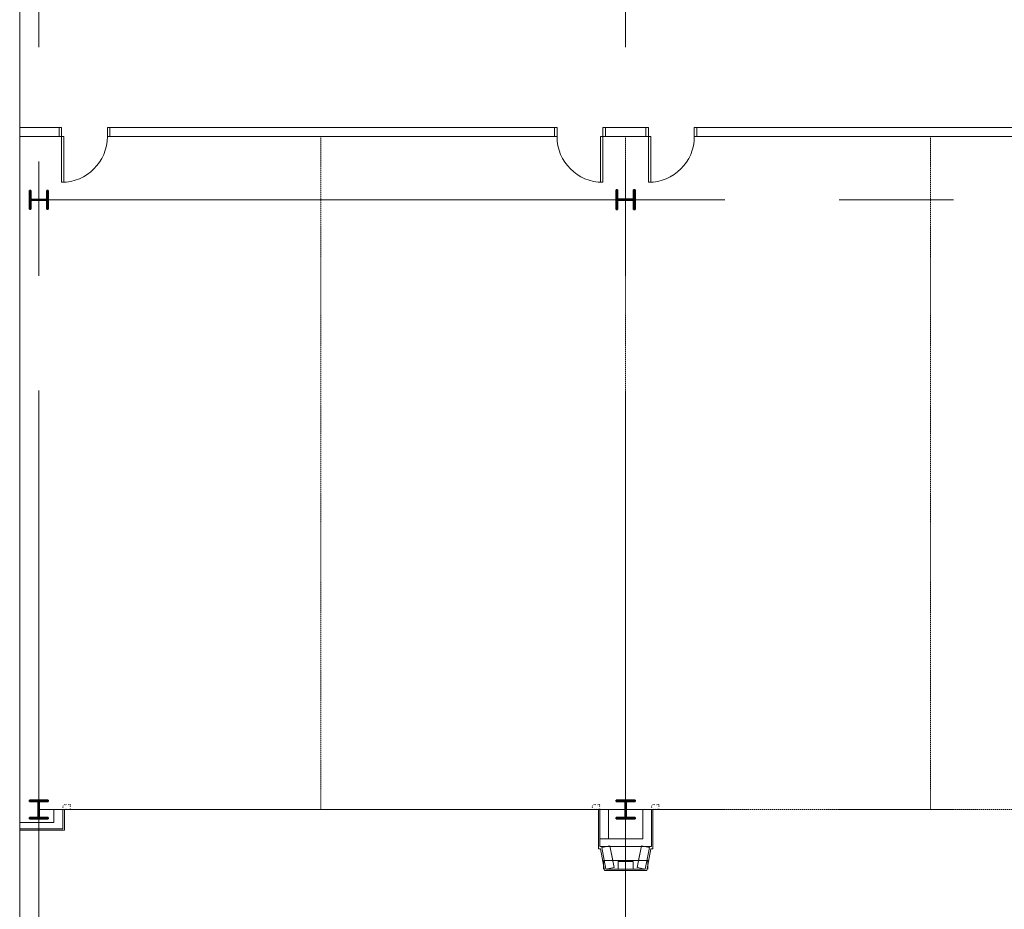
# Model space of a CAD drawing. Units: inches. Extents: x 0 to 31410, y 0 to 14917.
# Drawn here: x 10863 to 11638, y 4522 to 5222 of the extents above; entities that cross this region are included whole.
import ezdxf
from ezdxf.enums import TextEntityAlignment as Align

# ---------------------------------------------------------------- set-up
doc = ezdxf.new("R2010")
doc.units = ezdxf.units.IN
doc.header["$MEASUREMENT"] = 0
doc.linetypes.add('02 DIV 03 Partition$0$HIDDEN2', pattern=[0.1875, 0.125, -0.0625])
doc.linetypes.add('CENTER2', pattern=[1.125, 0.75, -0.125, 0.125, -0.125])
doc.layers.add('G-AIRPORT', color=15, linetype='Continuous', lineweight=9)
doc.styles.add('02 DIV 04 Partition$0$RomanS', font='romans.shx')

# ---------------------------------------------------------------- blocks, each defined once
blk = doc.blocks.new('KEYPLAN T3')
at = {"layer": 'G-AIRPORT', "color": 253, "linetype": 'CENTER2', "lineweight": 5, "ltscale": 720}
for p, q in [((10877.94, 3580.01), (10877.94, 7132.01)), ((11339.94, 3580.01), (11339.94, 7132.01)), ((10877.94, 5080.01), (15659.94, 5080.01)), ((10877.94, 4600.01), (15659.94, 4600.01))]:
    blk.add_line(p, q, dxfattribs=at)
at = {"layer": 'G-AIRPORT', "color": 15}
for p, q in [((10862.94, 7077.01), (10862.94, 3634.93)), ((10862.94, 7077.01), (10862.94, 3634.93)), ((10898.37, 4603.76), (10898.12, 4604.01)), ((10898.37, 4603.76), (10898.12, 4604.01)), ((10899.43, 4603.76), (10899.18, 4604.01)), ((10899.43, 4603.76), (10899.18, 4604.01)), ((10901.55, 4603.76), (10901.3, 4604.01)), ((10901.55, 4603.76), (10901.3, 4604.01)), ((10902.94, 4603.43), (10902.36, 4604.01)), ((10902.94, 4603.43), (10902.36, 4604.01)), ((11315.12, 4603.76), (11314.87, 4604.01)), ((11315.12, 4603.76), (11314.87, 4604.01)), ((11316.18, 4603.76), (11315.93, 4604.01)), ((11316.18, 4603.76), (11315.93, 4604.01)), ((11318.3, 4603.76), (11318.05, 4604.01)), ((11318.3, 4603.76), (11318.05, 4604.01)), ((11319.69, 4603.43), (11319.11, 4604.01)), ((11319.69, 4603.43), (11319.11, 4604.01)), ((11361.62, 4603.76), (11361.37, 4604.01)), ((11361.62, 4603.76), (11361.37, 4604.01)), ((11362.68, 4603.76), (11362.43, 4604.01)), ((11362.68, 4603.76), (11362.43, 4604.01)), ((11364.8, 4603.76), (11364.55, 4604.01)), ((11364.8, 4603.76), (11364.55, 4604.01)), ((11366.19, 4603.43), (11365.61, 4604.01)), ((11366.19, 4603.43), (11365.61, 4604.01)), ((10897.19, 4602.82), (10896.94, 4603.07)), ((10897.19, 4602.82), (10896.94, 4603.07)), ((10897.19, 4601.76), (10896.94, 4602.01)), ((10897.19, 4601.76), (10896.94, 4602.01)), ((10898.19, 4600.01), (10896.94, 4600.01)), ((10898.19, 4600.01), (10896.94, 4600.01)), ((10898.19, 4583.76), (10898.19, 4600.01)), ((10898.19, 4583.76), (10898.19, 4600.01)), ((10898.94, 4600.01), (10898.69, 4600.26)), ((10898.94, 4600.01), (10898.69, 4600.26)), ((10900, 4600.01), (10899.75, 4600.26)), ((10900, 4600.01), (10899.75, 4600.26)), ((10902.12, 4600.01), (10901.87, 4600.26)), ((10902.12, 4600.01), (10901.87, 4600.26)), ((10902.94, 4602.37), (10902.69, 4602.62)), ((10902.94, 4602.37), (10902.69, 4602.62)), ((10902.89, 4600.3), (10902.69, 4600.5)), ((10902.89, 4600.3), (10902.69, 4600.5)), ((11313.94, 4602.82), (11313.69, 4603.07)), ((11313.94, 4602.82), (11313.69, 4603.07)), ((11313.94, 4601.76), (11313.69, 4602.01)), ((11313.94, 4601.76), (11313.69, 4602.01)), ((11315.69, 4600.01), (11315.44, 4600.26)), ((11315.69, 4600.01), (11315.44, 4600.26)), ((11316.75, 4600.01), (11316.5, 4600.26)), ((11316.75, 4600.01), (11316.5, 4600.26)), ((11319.69, 4600.01), (11318.44, 4600.01)), ((11318.44, 4600.01), (11318.44, 4569.04)), ((11319.69, 4600.01), (11318.44, 4600.01)), ((11318.44, 4600.01), (11318.44, 4569.04)), ((11318.87, 4600.01), (11318.62, 4600.26)), ((11318.87, 4600.01), (11318.62, 4600.26)), ((11319.69, 4602.37), (11319.44, 4602.62)), ((11319.69, 4602.37), (11319.44, 4602.62)), ((11319.64, 4600.3), (11319.44, 4600.5)), ((11319.64, 4600.3), (11319.44, 4600.5)), ((11360.44, 4602.82), (11360.19, 4603.07)), ((11360.44, 4602.82), (11360.19, 4603.07)), ((11360.44, 4601.76), (11360.19, 4602.01)), ((11360.44, 4601.76), (11360.19, 4602.01)), ((11361.44, 4600.01), (11360.19, 4600.01)), ((11361.44, 4600.01), (11360.19, 4600.01)), ((11361.44, 4569.04), (11361.44, 4600.01)), ((11361.44, 4569.04), (11361.44, 4600.01)), ((11362.19, 4600.01), (11361.94, 4600.26)), ((11362.19, 4600.01), (11361.94, 4600.26)), ((11363.25, 4600.01), (11363, 4600.26)), ((11363.25, 4600.01), (11363, 4600.26)), ((11365.37, 4600.01), (11365.12, 4600.26)), ((11365.37, 4600.01), (11365.12, 4600.26)), ((11366.19, 4602.37), (11365.94, 4602.62)), ((11366.19, 4602.37), (11365.94, 4602.62)), ((11366.14, 4600.3), (11365.94, 4600.5)), ((11366.14, 4600.3), (11365.94, 4600.5)), ((10862.94, 4585.01), (10862.94, 4583.76)), ((10862.94, 4585.01), (10862.94, 4583.76)), ((10862.94, 4583.76), (10898.19, 4583.76)), ((10862.94, 4583.76), (10898.19, 4583.76)), ((11318.44, 4569.04), (11320.08, 4569.04)), ((11318.44, 4569.04), (11320.08, 4569.04)), ((11320.08, 4569.04), (11323.39, 4552.01)), ((11320.08, 4569.04), (11323.39, 4552.01)), ((11356.48, 4552.01), (11359.79, 4569.04)), ((11356.48, 4552.01), (11359.79, 4569.04)), ((11359.79, 4569.04), (11361.44, 4569.04)), ((11359.79, 4569.04), (11361.44, 4569.04)), ((11345.94, 4559.26), (11333.94, 4559.26)), ((11333.94, 4559.26), (11333.94, 4553.26)), ((11345.94, 4553.26), (11345.94, 4559.26)), ((11323.39, 4552.01), (11356.48, 4552.01)), ((11323.39, 4552.01), (11356.48, 4552.01)), ((11333.94, 4553.26), (11345.94, 4553.26))]:
    blk.add_line(p, q, dxfattribs=at)
at = {"layer": 'G-AIRPORT', "color": 15, "linetype": 'Continuous'}
for p, q in [((10893.94, 5137.01), (10862.94, 5137.01)), ((10862.94, 5137.01), (10862.94, 5129.76)), ((10893.94, 5137.01), (10862.94, 5137.01)), ((10862.94, 5137.01), (10862.94, 5129.76)), ((10893.94, 5129.76), (10893.94, 5137.01)), ((10893.94, 5129.76), (10893.94, 5137.01)), ((10895.94, 5137.01), (10893.94, 5137.01)), ((10893.94, 5137.01), (10893.94, 5129.76)), ((10895.94, 5137.01), (10893.94, 5137.01)), ((10893.94, 5137.01), (10893.94, 5129.76)), ((10895.94, 5129.76), (10895.94, 5137.01)), ((10895.94, 5129.76), (10895.94, 5137.01)), ((10931.94, 5137.01), (10933.94, 5137.01)), ((10931.94, 5129.76), (10931.94, 5137.01)), ((10931.94, 5137.01), (10933.94, 5137.01)), ((10931.94, 5129.76), (10931.94, 5137.01)), ((10933.94, 5137.01), (10933.94, 5129.76)), ((11283.94, 5137.01), (10933.94, 5137.01)), ((10933.94, 5137.01), (10933.94, 5129.76)), ((11283.94, 5137.01), (10933.94, 5137.01)), ((10933.94, 5137.01), (10933.94, 5129.76)), ((10933.94, 5137.01), (10933.94, 5129.76)), ((11283.94, 5129.76), (11283.94, 5137.01)), ((11283.94, 5129.76), (11283.94, 5137.01)), ((11285.94, 5137.01), (11283.94, 5137.01)), ((11283.94, 5137.01), (11283.94, 5129.76)), ((11285.94, 5137.01), (11283.94, 5137.01)), ((11283.94, 5137.01), (11283.94, 5129.76)), ((11285.94, 5129.76), (11285.94, 5137.01)), ((11285.94, 5129.76), (11285.94, 5137.01)), ((11321.94, 5137.01), (11323.94, 5137.01)), ((11321.94, 5129.76), (11321.94, 5137.01)), ((11321.94, 5137.01), (11323.94, 5137.01)), ((11321.94, 5129.76), (11321.94, 5137.01)), ((11323.94, 5137.01), (11323.94, 5129.76)), ((11355.94, 5137.01), (11323.94, 5137.01)), ((11323.94, 5137.01), (11323.94, 5129.76)), ((11355.94, 5137.01), (11323.94, 5137.01)), ((11323.94, 5137.01), (11323.94, 5129.76)), ((11323.94, 5137.01), (11323.94, 5129.76)), ((11355.94, 5129.76), (11355.94, 5137.01)), ((11355.94, 5129.76), (11355.94, 5137.01)), ((11357.94, 5137.01), (11355.94, 5137.01)), ((11355.94, 5137.01), (11355.94, 5129.76)), ((11357.94, 5137.01), (11355.94, 5137.01)), ((11355.94, 5137.01), (11355.94, 5129.76)), ((11357.94, 5129.76), (11357.94, 5137.01)), ((11357.94, 5129.76), (11357.94, 5137.01)), ((11393.94, 5137.01), (11395.94, 5137.01)), ((11393.94, 5129.76), (11393.94, 5137.01)), ((11393.94, 5137.01), (11395.94, 5137.01)), ((11393.94, 5129.76), (11393.94, 5137.01)), ((11395.94, 5137.01), (11395.94, 5129.76)), ((11835.95, 5137.01), (11395.94, 5137.01)), ((11395.94, 5137.01), (11395.94, 5129.76)), ((11835.95, 5137.01), (11395.94, 5137.01)), ((11395.94, 5137.01), (11395.94, 5129.76)), ((11395.94, 5137.01), (11395.94, 5129.76)), ((10862.94, 5129.76), (10893.94, 5129.76)), ((10862.94, 5129.76), (10893.94, 5129.76)), ((10893.94, 5129.76), (10895.94, 5129.76)), ((10893.94, 5129.76), (10895.94, 5129.76)), ((10895.94, 5129.76), (10897.69, 5129.76)), ((10895.94, 5093.76), (10895.94, 5129.76)), ((10895.94, 5129.76), (10897.69, 5129.76)), ((10895.94, 5093.76), (10895.94, 5129.76)), ((10897.69, 5129.76), (10897.69, 5093.76)), ((10897.69, 5129.76), (10897.69, 5093.76)), ((10933.94, 5129.76), (10931.94, 5129.76)), ((10933.94, 5129.76), (10931.94, 5129.76)), ((10933.94, 5129.76), (11283.94, 5129.76)), ((10933.94, 5129.76), (11283.94, 5129.76)), ((11283.94, 5129.76), (11285.94, 5129.76)), ((11283.94, 5129.76), (11285.94, 5129.76)), ((11321.94, 5129.76), (11320.19, 5129.76)), ((11320.19, 5129.76), (11320.19, 5093.76)), ((11321.94, 5129.76), (11320.19, 5129.76)), ((11320.19, 5129.76), (11320.19, 5093.76)), ((11321.94, 5093.76), (11321.94, 5129.76)), ((11323.94, 5129.76), (11321.94, 5129.76)), ((11321.94, 5093.76), (11321.94, 5129.76)), ((11323.94, 5129.76), (11321.94, 5129.76)), ((11323.94, 5129.76), (11355.94, 5129.76)), ((11323.94, 5129.76), (11355.94, 5129.76)), ((11355.94, 5129.76), (11357.94, 5129.76)), ((11355.94, 5129.76), (11357.94, 5129.76)), ((11357.94, 5129.76), (11359.69, 5129.76)), ((11357.94, 5093.76), (11357.94, 5129.76)), ((11357.94, 5129.76), (11359.69, 5129.76)), ((11357.94, 5093.76), (11357.94, 5129.76)), ((11359.69, 5129.76), (11359.69, 5093.76)), ((11359.69, 5129.76), (11359.69, 5093.76)), ((11395.94, 5129.76), (11393.94, 5129.76)), ((11395.94, 5129.76), (11393.94, 5129.76)), ((11395.94, 5129.76), (11835.95, 5129.76)), ((11395.94, 5129.76), (11835.95, 5129.76)), ((10897.69, 5093.76), (10895.94, 5093.76)), ((10897.69, 5093.76), (10895.94, 5093.76)), ((11320.19, 5093.76), (11321.94, 5093.76)), ((11320.19, 5093.76), (11321.94, 5093.76)), ((11359.69, 5093.76), (11357.94, 5093.76)), ((11359.69, 5093.76), (11357.94, 5093.76)), ((10889.69, 4600.01), (10889.69, 4589.88)), ((10896.94, 4600.01), (10889.69, 4600.01)), ((10889.69, 4600.01), (10889.69, 4589.88)), ((10896.94, 4600.01), (10889.69, 4600.01)), ((10896.94, 4585.01), (10896.94, 4600.01)), ((10896.94, 4585.01), (10896.94, 4600.01)), ((11319.69, 4600.01), (11319.69, 4577)), ((11326.31, 4600.01), (11319.69, 4600.01)), ((11326.31, 4600.01), (11319.69, 4600.01)), ((11319.69, 4600.01), (11319.69, 4577)), ((11326.31, 4577), (11326.31, 4600.01)), ((11326.31, 4577), (11326.31, 4600.01)), ((11353.56, 4600.01), (11353.56, 4577)), ((11360.19, 4600.01), (11353.56, 4600.01)), ((11353.56, 4600.01), (11353.56, 4577)), ((11360.19, 4600.01), (11353.56, 4600.01)), ((11360.19, 4571), (11360.19, 4600.01)), ((11360.19, 4571), (11360.19, 4600.01)), ((10889.69, 4589.88), (10862.94, 4589.88)), ((10862.94, 4589.88), (10862.94, 4585.01)), ((10889.69, 4589.88), (10862.94, 4589.88)), ((10862.94, 4589.88), (10862.94, 4585.01)), ((10862.94, 4585.01), (10896.94, 4585.01)), ((10862.94, 4585.01), (10896.94, 4585.01)), ((11353.56, 4577), (11319.69, 4577)), ((11319.69, 4577), (11326.31, 4577)), ((11319.69, 4577), (11326.31, 4577)), ((11319.69, 4577), (11319.69, 4571)), ((11353.56, 4577), (11319.69, 4577)), ((11319.69, 4577), (11319.69, 4571)), ((11319.69, 4571), (11360.19, 4571)), ((11319.69, 4571), (11360.19, 4571)), ((11327.58, 4571.57), (11321.08, 4570.28)), ((11327.58, 4571.57), (11321.08, 4570.28)), ((11321.08, 4570.28), (11324.46, 4553.26)), ((11321.08, 4570.28), (11324.46, 4553.26)), ((11330.96, 4554.55), (11327.58, 4571.57)), ((11329.9, 4559.88), (11327.58, 4571.57)), ((11352.29, 4571.57), (11348.92, 4554.55)), ((11352.29, 4571.57), (11349.98, 4559.88)), ((11358.79, 4570.28), (11352.29, 4571.57)), ((11358.79, 4570.28), (11352.29, 4571.57)), ((11355.42, 4553.26), (11358.79, 4570.28)), ((11355.42, 4553.26), (11358.79, 4570.28)), ((11357.31, 4559.88), (11322.56, 4559.88)), ((11322.56, 4559.88), (11322.56, 4553.26)), ((11357.31, 4559.88), (11329.9, 4559.88)), ((11357.31, 4553.26), (11357.31, 4559.88)), ((11324.46, 4553.26), (11330.96, 4554.55)), ((11324.46, 4553.26), (11355.42, 4553.26)), ((11324.46, 4553.26), (11355.42, 4553.26)), ((11348.92, 4554.55), (11355.42, 4553.26))]:
    blk.add_line(p, q, dxfattribs=at)
at = {"layer": 'G-AIRPORT', "color": 15, "linetype": '02 DIV 03 Partition$0$HIDDEN2'}
for p, q in [((11099.94, 5129.76), (11099.94, 4600.01)), ((11099.94, 5129.76), (11099.94, 4600.01)), ((11339.94, 5129.76), (11339.94, 4625.76)), ((11339.94, 5129.76), (11339.94, 4625.76)), ((11579.94, 5129.76), (11579.94, 4600.01)), ((11579.94, 5129.76), (11579.94, 4600.01)), ((11319.69, 4600.01), (10898.19, 4600.01)), ((11319.69, 4600.01), (10898.19, 4600.01)), ((11360.19, 4600.01), (11799.69, 4600.01)), ((11360.19, 4600.01), (11799.69, 4600.01))]:
    blk.add_line(p, q, dxfattribs=at)
at = {"layer": 'G-AIRPORT', "color": 15, "linetype": 'Continuous', "lineweight": 35}
for p, q in [((10871.64, 5087.37), (10870.61, 5087.37)), ((10870.61, 5087.37), (10870.61, 5072.65)), ((10871.64, 5080.33), (10871.64, 5087.37)), ((10885.27, 5087.37), (10884.24, 5087.37)), ((10884.24, 5087.37), (10884.24, 5080.33)), ((10885.27, 5072.65), (10885.27, 5087.37)), ((11333.64, 5087.76), (11332.55, 5087.76)), ((11332.55, 5087.76), (11332.55, 5072.26)), ((11333.64, 5080.35), (11333.64, 5087.76)), ((11347.33, 5087.76), (11346.24, 5087.76)), ((11346.24, 5087.76), (11346.24, 5080.35)), ((11347.33, 5072.26), (11347.33, 5087.76)), ((10884.24, 5080.33), (10871.64, 5080.33)), ((10871.64, 5072.65), (10871.64, 5079.69)), ((10871.64, 5079.69), (10884.24, 5079.69)), ((10884.24, 5079.69), (10884.24, 5072.65)), ((11346.24, 5080.35), (11333.64, 5080.35)), ((11333.64, 5072.26), (11333.64, 5079.67)), ((11333.64, 5079.67), (11346.24, 5079.67)), ((11346.24, 5079.67), (11346.24, 5072.26)), ((10870.61, 5072.65), (10871.64, 5072.65)), ((10884.24, 5072.65), (10885.27, 5072.65)), ((11332.55, 5072.26), (11333.64, 5072.26)), ((11346.24, 5072.26), (11347.33, 5072.26)), ((10885.3, 4607.34), (10870.57, 4607.34)), ((10870.57, 4607.34), (10870.57, 4606.31)), ((10870.57, 4606.31), (10877.61, 4606.31)), ((10877.61, 4606.31), (10877.61, 4593.71)), ((10878.26, 4593.71), (10878.26, 4606.31)), ((10878.26, 4606.31), (10885.3, 4606.31)), ((10885.3, 4606.31), (10885.3, 4607.34)), ((11347.3, 4607.34), (11332.57, 4607.34)), ((11332.57, 4607.34), (11332.57, 4606.31)), ((11332.57, 4606.31), (11339.61, 4606.31)), ((11339.61, 4606.31), (11339.61, 4593.71)), ((11340.26, 4593.71), (11340.26, 4606.31)), ((11340.26, 4606.31), (11347.3, 4606.31)), ((11347.3, 4606.31), (11347.3, 4607.34)), ((10877.61, 4593.71), (10870.57, 4593.71)), ((10870.57, 4593.71), (10870.57, 4592.68)), ((10870.57, 4592.68), (10885.3, 4592.68)), ((10885.3, 4593.71), (10878.26, 4593.71)), ((10885.3, 4592.68), (10885.3, 4593.71)), ((11339.61, 4593.71), (11332.57, 4593.71)), ((11332.57, 4593.71), (11332.57, 4592.68)), ((11332.57, 4592.68), (11347.3, 4592.68)), ((11347.3, 4593.71), (11340.26, 4593.71)), ((11347.3, 4592.68), (11347.3, 4593.71))]:
    blk.add_line(p, q, dxfattribs=at)
at = {"layer": 'G-AIRPORT', "color": 15, "linetype": 'Continuous', "extrusion": (2.49491e-19, -3.05528e-35, -1)}
for centre in [(-10895.94, 5129.76), (-10895.94, 5129.76), (-11357.94, 5129.76), (-11357.94, 5129.76)]:
    blk.add_arc(centre, 36, 180, 270, dxfattribs=at)
at = {"layer": 'G-AIRPORT', "color": 15, "linetype": 'Continuous'}
blk.add_arc((11321.94, 5129.76), 36, 180, 270, dxfattribs=at)
blk.add_arc((11321.94, 5129.76), 36, 180, 270, dxfattribs=at)
at = {"layer": 'G-AIRPORT', "color": 15, "style": '02 DIV 04 Partition$0$RomanS', "width": 0.75}
for p in [(18753.01, 4744.1, -8.5), (18778.25, 4613.39)]:
    blk.add_attdef('PGALWindowObjects:WindowNumber', text='', height=4, dxfattribs=at).set_placement(p, align=Align.MIDDLE_CENTER)

msp = doc.modelspace()

# ---------------------------------------------------------------- block references
msp.add_blockref('KEYPLAN T3', (0, 0))

doc.saveas('drawing.dxf')
